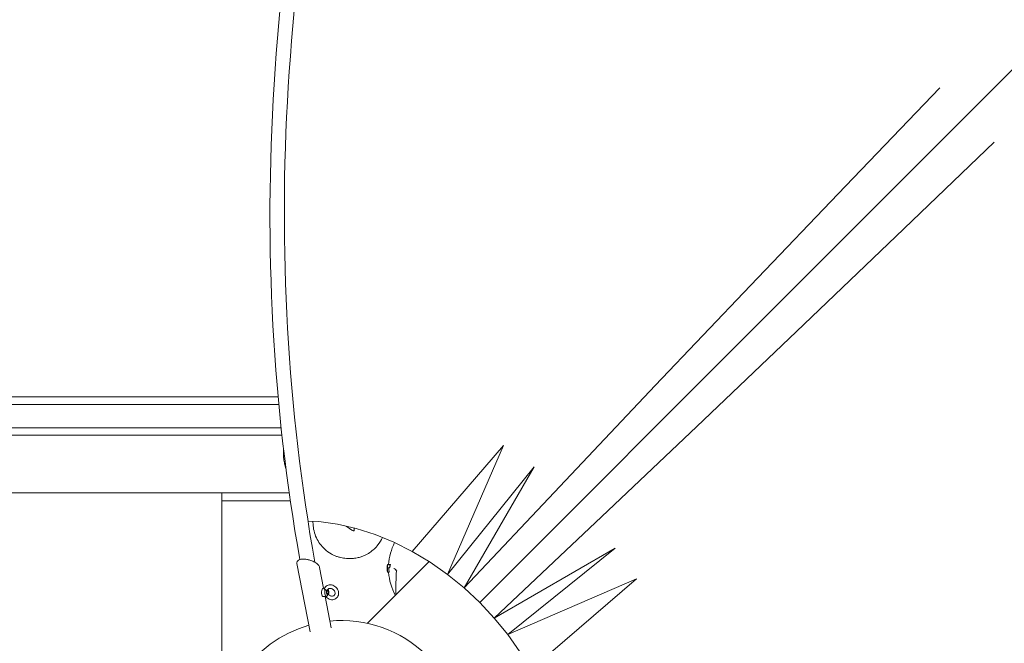
# Model space of a CAD drawing. Units: millimetres. Extents: x -8168 to 6695, y -13734 to 4613.
# Drawn here: x -3222 to -2399, y -7371 to -6851 of the extents above; entities that cross this region are included whole.
import ezdxf

# ---------------------------------------------------------------- set-up
doc = ezdxf.new("R2010")
doc.units = ezdxf.units.MM
doc.header["$PDMODE"] = 34
doc.header["$PDSIZE"] = 5
doc.layers.add('BEM_SI-EN1176', color=7, linetype='Continuous', lineweight=15)
doc.styles.get("Standard").update_dxf_attribs({"font": 'arial.ttf'})
doc.dimstyles.new('Europa 1-100', dxfattribs={"dimscale": 100, "dimtxt": 2, "dimasz": 2, "dimexe": 0.6, "dimexo": 1, "dimgap": 2, "dimtad": 0, "dimlfac": 0.001, "dimzin": 0, "dimtxsty": 'Standard', "dimcen": 0, "dimadec": 0, "dimazin": 0, "dimtfac": 1, "dimtofl": 0, "dimtmove": 0, "dimatfit": 3, "dimfxl": 1, "dimfxlon": 1, "dimtolj": 1, "dimtzin": 0, "dimlwd": -1, "dimlwe": -1, "dimarcsym": 0})

# ---------------------------------------------------------------- blocks, each defined once
blk = doc.blocks.new('*D0')
at = {"layer": 'BEM_SI-EN1176', "color": 0, "transparency": 16777216}
for p, q in [((-7279.54, -13482.48), (-7279.54, -13642.48)), ((6695.3, -13482.48), (6695.3, -13642.48)), ((-7079.54, -13582.48), (-933.87, -13582.48)), ((6495.3, -13582.48), (349.63, -13582.48))]:
    blk.add_line(p, q, dxfattribs=at)
for points in [[(-7079.54, -13549.15), (-7079.54, -13615.81), (-7279.54, -13582.48)], [(6495.3, -13549.15), (6495.3, -13615.81), (6695.3, -13582.48)]]:
    blk.add_solid(points, dxfattribs=at)
at = {"layer": 'Defpoints', "color": 0, "transparency": 16777216}
for p in [(6695.3, -2312.7), (-7279.54, -8646.14), (6695.3, -13582.48)]:
    blk.add_point(p, dxfattribs=at)
at = {"layer": 'BEM_SI-EN1176', "color": 0, "transparency": 16777216, "insert": (-292.12, -13582.48), "char_height": 200, "attachment_point": 5}
blk.add_mtext('\\A1;13,97m', dxfattribs=at)
blk = doc.blocks.new('*D1')
at = {"layer": 'BEM_SI-EN1176', "color": 0, "transparency": 16777216}
for p, q in [((-5760.51, -13022.87), (-5760.51, -13182.25)), ((4709.49, -13022.25), (4709.49, -13182.25)), ((-5560.51, -13122.25), (-1167.26, -13122.25)), ((4509.49, -13122.25), (116.23, -13122.25))]:
    blk.add_line(p, q, dxfattribs=at)
for points in [[(-5560.51, -13088.91), (-5560.51, -13155.58), (-5760.51, -13122.25)], [(4509.49, -13088.91), (4509.49, -13155.58), (4709.49, -13122.25)]]:
    blk.add_solid(points, dxfattribs=at)
at = {"layer": 'Defpoints', "color": 0, "transparency": 16777216}
for p in [(4709.49, -2287.7, 0), (-5760.51, -8655.19, 400.98), (4709.49, -13122.25)]:
    blk.add_point(p, dxfattribs=at)
at = {"layer": 'BEM_SI-EN1176', "color": 0, "transparency": 16777216, "insert": (-525.51, -13122.25), "char_height": 200, "attachment_point": 5}
blk.add_mtext('\\A1;10,47m', dxfattribs=at)
blk = doc.blocks.new('*D2')
at = {"layer": 'BEM_SI-EN1176', "color": 0, "transparency": 16777216}
for p, q in [((-7936.44, 4612.89), (-8096.44, 4612.89)), ((-8036.44, 4412.89), (-8036.44, -3467.31)), ((-8036.44, -12631), (-8036.44, -4750.8)), ((-7936.44, -12831), (-8096.44, -12831))]:
    blk.add_line(p, q, dxfattribs=at)
for points in [[(-8069.78, 4412.89), (-8003.11, 4412.89), (-8036.44, 4612.89)], [(-8069.78, -12631), (-8003.11, -12631), (-8036.44, -12831)]]:
    blk.add_solid(points, dxfattribs=at)
at = {"layer": 'Defpoints', "color": 0, "transparency": 16777216}
for p in [(-8036.44, 4612.89), (-839.07, 4612.89, 0), (-3677.84, -12831, 0)]:
    blk.add_point(p, dxfattribs=at)
at = {"layer": 'BEM_SI-EN1176', "color": 0, "transparency": 16777216, "insert": (-8036.44, -4109.05), "char_height": 200, "attachment_point": 5, "rotation": 90}
blk.add_mtext('\\A1;17,44m', dxfattribs=at)
blk = doc.blocks.new('*D3')
at = {"layer": 'BEM_SI-EN1176', "color": 0, "transparency": 16777216}
for p, q in [((-7458.75, 2610.08), (-7618.75, 2610.08)), ((-7558.75, 2410.08), (-7558.75, -3707.88)), ((-7558.75, -10645.18), (-7558.75, -4991.38)), ((-7458.75, -10845.18), (-7618.75, -10845.18))]:
    blk.add_line(p, q, dxfattribs=at)
for points in [[(-7592.08, 2410.08), (-7525.41, 2410.08), (-7558.75, 2610.08)], [(-7592.08, -10645.18), (-7525.41, -10645.18), (-7558.75, -10845.18)]]:
    blk.add_solid(points, dxfattribs=at)
at = {"layer": 'Defpoints', "color": 0, "transparency": 16777216}
for p in [(-7558.75, 2610.08), (-304.07, 2610.08, 9.45), (-3172.84, -10845.18, 0.01)]:
    blk.add_point(p, dxfattribs=at)
at = {"layer": 'BEM_SI-EN1176', "color": 0, "transparency": 16777216, "insert": (-7558.75, -4349.63), "char_height": 200, "attachment_point": 5, "rotation": 90}
blk.add_mtext('\\A1;13,46m', dxfattribs=at)

msp = doc.modelspace()

# ---------------------------------------------------------------- linework, layer by layer
at = {"color": 0, "linetype": 'Continuous', "lineweight": 0}
for p, q in [((-2350.523, -6850.524, 0), (-2429.585, -6929.586, 0)), ((-2350.523, -6850.524, 0), (-2429.585, -6929.586, 0)), ((-2452.742, -6907.461, 0), (-2531.592, -6989.497, 0)), ((-2429.585, -6929.586, 0), (-2509.676, -7009.677, 0)), ((-2429.585, -6929.586, 0), (-2509.676, -7009.677, 0)), ((-2407.461, -6952.742, 0), (-2489.497, -7031.593, 0)), ((-2531.592, -6989.497, 0), (-2610.935, -7072.491, 0)), ((-2509.676, -7009.677, 0), (-2590.646, -7090.647, 0)), ((-2509.676, -7009.677, 0), (-2590.646, -7090.647, 0)), ((-2489.497, -7031.593, 0), (-2572.49, -7110.935, 0)), ((-2610.935, -7072.491, 0), (-2690.615, -7156.232, 0)), ((-2590.646, -7090.647, 0), (-2672.344, -7172.345, 0)), ((-2590.646, -7090.647, 0), (-2672.344, -7172.345, 0)), ((-2572.49, -7110.935, 0), (-2656.231, -7190.616, 0)), ((-2690.615, -7156.232, 0), (-2770.483, -7240.509, 0)), ((-3827.843, -7165.613, 0), (-3005.768, -7165.613, 0)), ((-3829.091, -7172.099, 0), (-3005.168, -7172.099, 0)), ((-2672.344, -7172.345, 0), (-2754.618, -7254.619, 0)), ((-2672.344, -7172.345, 0), (-2754.618, -7254.619, 0)), ((-2656.231, -7190.616, 0), (-2740.509, -7270.483, 0)), ((-3002.57, -7197.463, 0), (-3827.67, -7197.463, 0)), ((-3003.234, -7191.336, 0), (-3438.206, -7191.336, 0)), ((-2817.505, -7206.337, 0), (-2893.703, -7294.778, 0)), ((-2817.505, -7206.337, 0), (-2864.231, -7313.892, 0)), ((-2791.885, -7224.112, 0), (-2864.231, -7313.892, 0)), ((-2791.885, -7224.112, 0), (-2850.392, -7325.112, 0)), ((-2996.499, -7245.763, 0), (-3848.615, -7245.763, 0)), ((-3052.842, -7498.931, 0), (-3052.842, -7245.763, 0)), ((-2770.483, -7240.509, 0), (-2850.392, -7325.112, 0)), ((-2995.542, -7252.436, 0), (-3052.842, -7252.436, 0)), ((-2754.618, -7254.619, 0), (-2837.314, -7337.315, 0)), ((-2754.618, -7254.619, 0), (-2837.314, -7337.315, 0)), ((-2971.704, -7269.787, 0), (-2980.837, -7269.357, 0)), ((-2956.153, -7271.969, 0), (-2971.704, -7269.787, 0)), ((-2940.441, -7275.598, 0), (-2956.153, -7271.969, 0)), ((-2740.509, -7270.483, 0), (-2825.112, -7350.392, 0)), ((-2924.704, -7280.64, 0), (-2940.441, -7275.598, 0)), ((-2909.079, -7287.052, 0), (-2924.704, -7280.64, 0)), ((-2893.703, -7294.778, 0), (-2909.079, -7287.052, 0)), ((-2878.71, -7303.751, 0), (-2893.703, -7294.778, 0)), ((-2724.111, -7291.885, 0), (-2825.112, -7350.392, 0)), ((-2724.111, -7291.885, 0), (-2813.891, -7364.231, 0)), ((-2990.071, -7304.936, 0), (-2979.072, -7361.906, 0)), ((-2931.098, -7354.731, 0), (-2879.591, -7303.223, 0)), ((-2913.434, -7305.681, 0), (-2913.965, -7305.681, 0)), ((-2913.455, -7305.624, 0), (-2913.93, -7305.624, 0)), ((-2911.973, -7305.746, 0), (-2912.507, -7305.746, 0)), ((-2864.231, -7313.892, 0), (-2878.71, -7303.751, 0)), ((-2971.136, -7308.058, 0), (-2967.759, -7325.55, 0)), ((-2913.845, -7312.121, 0), (-2913.947, -7312.121, 0)), ((-2913.722, -7312.162, 0), (-2913.937, -7312.162, 0)), ((-2913.05, -7312.178, 0), (-2913.584, -7312.178, 0)), ((-2912.877, -7312.08, 0), (-2913.419, -7312.08, 0)), ((-2912.884, -7308.425, 0), (-2913.378, -7308.425, 0)), ((-2850.392, -7325.112, 0), (-2864.231, -7313.892, 0)), ((-2706.337, -7317.506, 0), (-2813.891, -7364.231, 0)), ((-2706.337, -7317.506, 0), (-2794.778, -7393.703, 0)), ((-2968.127, -7325.56, 0), (-2967.048, -7325.529, 0)), ((-2963.985, -7326.715, 0), (-2964.188, -7326.477, 0)), ((-2837.314, -7337.315, 0), (-2850.392, -7325.112, 0)), ((-2967.927, -7332.498, 0), (-2965.765, -7332.435, 0)), ((-2966.426, -7332.454, 0), (-2961.399, -7358.494, 0)), ((-2837.314, -7337.315, 0), (-2825.112, -7350.392, 0)), ((-2825.112, -7350.392, 0), (-2813.891, -7364.231, 0)), ((-2813.891, -7364.231, 0), (-2803.75, -7378.71, 0))]:
    msp.add_line(p, q, dxfattribs=at)
for centre, radius, start, end in [((-2866.565, -7308.841, 0), 47, 152.856425, 176.145078), ((-2866.945, -7308.845, 0), 47.62, 178.821038, 179.994739), ((-2866.945, -7308.836, 0), 47.62, 180.005271, 182.162117), ((-2866.565, -7308.841, 0), 47, 184.071567, 208.711575), ((-2808.84, -7308.841, 0), 100, 189.470265, 189.901713), ((-2952.429, -7452.43, 0), 100, 354.236224, 95.763774), ((-2952.429, -7452.43, 0), 100, 106.090989, 187.549474)]:
    msp.add_arc(centre, radius, start, end, dxfattribs=at)
for centre, major_axis, ratio, start_param, end_param in [((-2867.229, -7308.535, 0), (-47.333, 0.062), 0.8159597, -0.036223, -0.0157221), ((-2965.3, -7328.95, 0), (0.1, -3.469), 0.4159585, -2.3338066, -0.0594873)]:
    msp.add_ellipse(centre, major_axis=major_axis, ratio=ratio, start_param=start_param, end_param=end_param, dxfattribs=at)
at = {"color": 0, "linetype": 'Continuous', "lineweight": 0, "extrusion": (4.42772e-16, 2.82108e-17, -1)}
msp.add_ellipse((-2867.228, -7305.961, 0), major_axis=(-47.075, -0.032), ratio=0.8200804, start_param=-0.0516535, end_param=-0.0116769, dxfattribs=at)
at = {"color": 0, "linetype": 'Continuous', "lineweight": 0, "extrusion": (4.42676e-16, -1.29982e-17, -1)}
msp.add_ellipse((-2866.565, -7306.473, 0), major_axis=(-46.826, 0), ratio=0.8098027, start_param=-0.1484171, end_param=-0.051513, dxfattribs=at)
at = {"color": 0, "linetype": 'Continuous', "lineweight": 0, "extrusion": (3.07915e-16, -3.93692e-18, -1)}
msp.add_ellipse((-2968.027, -7329.029, 0), major_axis=(0.1, -3.469), ratio=0.4159585, start_param=0, end_param=2.7674433, dxfattribs=at)
at = {"color": 0, "linetype": 'Continuous', "lineweight": 0, "extrusion": (3.42839e-16, -2.90925e-18, -1)}
msp.add_ellipse((-2968.027, -7329.029, 0), major_axis=(-0.1, 3.469), ratio=0.4159585, start_param=-0.3741494, end_param=0, dxfattribs=at)
at = {"color": 0, "linetype": 'Continuous', "lineweight": 0, "extrusion": (4.31993e-16, 1.04604e-18, -1)}
msp.add_ellipse((-2964.391, -7328.924, 0), major_axis=(0.071, -2.469), ratio=0.4159585, start_param=0.0165639, end_param=2.37673, dxfattribs=at)
at = {"color": 0, "linetype": 'Continuous', "lineweight": 0, "extrusion": (3.96551e-16, -3.36504e-18, -1)}
msp.add_ellipse((-2964.391, -7328.924, 0), major_axis=(-0.043, 1.499), ratio=0.4159585, start_param=-0.3741494, end_param=5.9090359, dxfattribs=at)
at = {"color": 0, "linetype": 'Continuous', "lineweight": 0, "extrusion": (4.45304e-16, 1.42159e-17, -1)}
msp.add_ellipse((-2964.391, -7328.924, 0), major_axis=(-0.071, 2.469), ratio=0.4159585, start_param=0.2375531, end_param=2.3688658, dxfattribs=at)
at = {"color": 0, "linetype": 'Continuous', "lineweight": 0}
for points, knots in [([(-2987.603, -7301.495, 0), (-3010.284, -7174.288, 0), (-3017.597, -7039.781, 0), (-3000.669, -6767.137, 0), (-2975.923, -6629.022, 0), (-2896.489, -6365.273, 0), (-2841.816, -6239.683, 0), (-2708.032, -6013.732, 0), (-2628.943, -5913.407, 0), (-2454.308, -5748.246, 0), (-2358.796, -5683.42, 0), (-2161.097, -5595.989, 0), (-2058.951, -5573.323, 0), (-1858.562, -5572.458, 0), (-1760.357, -5594.131, 0), (-1594.16, -5671.75, 0), (-1523.919, -5720.75, 0), (-1460.669, -5782.081, 0)], [0.3232288, 0.3232288, 0.3232288, 0.3232288, 0.638714, 0.638714, 0.9592331, 0.9592331, 1.2797521, 1.2797521, 1.6002678, 1.6002678, 1.9206321, 1.9206321, 2.2403607, 2.2403607, 2.5591112, 2.5591112, 2.8203326, 2.8203326, 2.8203326, 2.8203326]), ([(-2974.994, -7303.808, 0), (-2998.045, -7176.696, 0), (-3005.613, -7042.036, 0), (-2988.958, -6770.549, 0), (-2964.604, -6633.764, 0), (-2886.339, -6372.487, 0), (-2832.441, -6248.042, 0), (-2700.59, -6024.097, 0), (-2622.661, -5924.638, 0), (-2450.693, -5760.712, 0), (-2356.681, -5696.291, 0), (-2215.565, -5632.911, 0), (-2171.04, -5617.402, 0), (-2126.326, -5606.241, 0)], [0.3195446, 0.3195446, 0.3195446, 0.3195446, 0.6377026, 0.6377026, 0.9571806, 0.9571806, 1.2766589, 1.2766589, 1.596139, 1.596139, 1.9157646, 1.9157646, 2.0599785, 2.0599785, 2.0599785, 2.0599785]), ([(-1282.081, -5960.67, 0), (-1207.733, -6037.344, 0), (-1151.558, -6124.316, 0), (-1081.067, -6310.84, 0), (-1067.056, -6410.43, 0), (-1083.152, -6611.492, 0), (-1113.264, -6712.92, 0), (-1214.579, -6907.618, 0), (-1285.886, -7000.835, 0), (-1462.517, -7169.552, 0), (-1567.867, -7244.997, 0), (-1801.894, -7370.412, 0), (-1930.539, -7420.352, 0), (-2198.09, -7489.672, 0), (-2336.95, -7509.041, 0), (-2585.63, -7514.67, 0), (-2696.066, -7506.401, 0), (-2801.495, -7487.603, 0)], [3.4628526, 3.4628526, 3.4628526, 3.4628526, 3.7795166, 3.7795166, 4.0982646, 4.0982646, 4.4171497, 4.4171497, 4.7370329, 4.7370329, 5.0574461, 5.0574461, 5.3779663, 5.3779663, 5.6984842, 5.6984842, 5.9599567, 5.9599567, 5.9599567, 5.9599567]), ([(-1106.241, -6626.326, 0), (-1121.664, -6688.118, 0), (-1145.405, -6749.547, 0), (-1227.788, -6905.537, 0), (-1298.963, -6997.567, 0), (-1474.878, -7163.886, 0), (-1579.53, -7238.171, 0), (-1811.787, -7361.537, 0), (-1939.344, -7410.605, 0), (-2204.474, -7478.549, 0), (-2342.001, -7497.412, 0), (-2588.916, -7502.522, 0), (-2698.928, -7494.014, 0), (-2803.807, -7474.995, 0)], [4.2232068, 4.2232068, 4.2232068, 4.2232068, 4.4224986, 4.4224986, 4.742597, 4.742597, 5.0621739, 5.0621739, 5.3816499, 5.3816499, 5.7011295, 5.7011295, 5.9636407, 5.9636407, 5.9636407, 5.9636407]), ([(-2999.196, -7225.748, 0), (-2999.446, -7225.008, 0), (-2999.672, -7224.259, 0), (-3000.236, -7222.169, 0), (-3000.525, -7220.818, 0), (-3000.974, -7218.117, 0), (-3001.134, -7216.768, 0), (-3001.328, -7214.096, 0), (-3001.362, -7212.773, 0), (-3001.304, -7210.79, 0), (-3001.265, -7210.114, 0), (-3001.202, -7209.446, 0)], [22.674033, 22.674033, 22.674033, 22.674033, 24.8378045, 24.8378045, 28.679423, 28.679423, 32.5222357, 32.5222357, 36.3575353, 36.3575353, 38.3607389, 38.3607389, 38.3607389, 38.3607389]), ([(-2918.624, -7283.135, 0), (-2919.614, -7285.298, 0), (-2920.857, -7287.342, 0), (-2924.287, -7291.72, 0), (-2926.626, -7293.894, 0), (-2930.631, -7296.576, 0), (-2932.074, -7297.378, 0), (-2934.53, -7298.487, 0), (-2935.508, -7298.867, 0), (-2937.542, -7299.533, 0), (-2938.587, -7299.809, 0), (-2940.368, -7300.177, 0), (-2941.093, -7300.299, 0), (-2942.533, -7300.49, 0), (-2943.248, -7300.561, 0), (-2944.282, -7300.629, 0), (-2944.602, -7300.646, 0), (-2945.186, -7300.668, 0), (-2945.451, -7300.675, 0), (-2945.886, -7300.682, 0), (-2946.058, -7300.683, 0), (-2946.399, -7300.683, 0), (-2946.568, -7300.682, 0), (-2946.988, -7300.676, 0), (-2947.239, -7300.67, 0), (-2948.341, -7300.631, 0), (-2949.194, -7300.569, 0), (-2951.534, -7300.306, 0), (-2953.008, -7300.034, 0), (-2954.649, -7299.598, 0), (-2954.844, -7299.544, 0), (-2955.926, -7299.231, 0), (-2956.802, -7298.93, 0), (-2958.942, -7298.082, 0), (-2960.186, -7297.484, 0), (-2963.353, -7295.683, 0), (-2965.189, -7294.342, 0), (-2969.773, -7290.122, 0), (-2972.13, -7286.885, 0), (-2975.49, -7279.654, 0), (-2976.445, -7275.719, 0), (-2976.65, -7270.992, 0), (-2976.656, -7270.273, 0), (-2976.637, -7269.555, 0)], [-93.1265677, -93.1265677, -93.1265677, -93.1265677, -86.046741, -86.046741, -76.6336891, -76.6336891, -71.7450883, -71.7450883, -68.636892, -68.636892, -65.388245, -65.388245, -63.1812998, -63.1812998, -61.0300844, -61.0300844, -60.0694227, -60.0694227, -59.2759733, -59.2759733, -58.7609865, -58.7609865, -58.2533431, -58.2533431, -57.500381, -57.500381, -54.9434239, -54.9434239, -50.440988, -50.440988, -49.8310334, -49.8310334, -47.0606207, -47.0606207, -42.9294537, -42.9294537, -36.1402039, -36.1402039, -24.2582536, -24.2582536, -12.227578, -12.227578, -10.0677096, -10.0677096, -10.0677096, -10.0677096]), ([(-2942.665, -7277.484, 0), (-2942.712, -7277.478, 0), (-2942.751, -7277.47, 0), (-2942.827, -7277.452, 0), (-2942.863, -7277.442, 0), (-2942.994, -7277.401, 0), (-2943.083, -7277.368, 0), (-2943.342, -7277.261, 0), (-2943.505, -7277.182, 0), (-2943.665, -7277.1, 0), (-2943.961, -7276.949, 0), (-2944.247, -7276.786, 0), (-2944.808, -7276.453, 0), (-2945.084, -7276.281, 0), (-2945.628, -7275.934, 0), (-2945.896, -7275.758, 0), (-2946.683, -7275.234, 0), (-2947.197, -7274.88, 0), (-2948.01, -7274.312, 0), (-2948.31, -7274.099, 0), (-2948.61, -7273.888, 0)], [-6.8352939, -6.8352939, -6.8352939, -6.8352939, -6.741482, -6.741482, -6.6463031, -6.6463031, -6.3838581, -6.3838581, -5.8589683, -5.8589683, -5.8589683, -4.8910201, -4.8910201, -3.923072, -3.923072, -2.9678462, -2.9678462, -1.1010938, -1.1010938, 0, 0, 0, 0]), ([(-2942.328, -7277.214, 0), (-2942.33, -7277.24, 0), (-2942.333, -7277.273, 0), (-2942.336, -7277.309, 0), (-2942.34, -7277.347, 0), (-2942.35, -7277.381, 0), (-2942.369, -7277.408, 0), (-2942.388, -7277.437, 0), (-2942.416, -7277.457, 0), (-2942.449, -7277.47, 0), (-2942.516, -7277.497, 0), (-2942.607, -7277.492, 0), (-2942.665, -7277.484, 0)], [-1, -1, -1, -1, -0.8128128, -0.8128128, -0.8128128, -0.6145433, -0.6145433, -0.6145433, -0.4113704, -0.4113704, -0.4113704, 0, 0, 0, 0]), ([(-2942.297, -7275.169, 0), (-2942.286, -7275.211, 0), (-2942.277, -7275.253, 0), (-2942.237, -7275.471, 0), (-2942.23, -7275.649, 0), (-2942.234, -7275.833, 0), (-2942.234, -7275.857, 0), (-2942.236, -7275.929, 0), (-2942.237, -7275.978, 0), (-2942.242, -7276.101, 0), (-2942.245, -7276.176, 0), (-2942.254, -7276.319, 0), (-2942.259, -7276.389, 0), (-2942.273, -7276.571, 0), (-2942.282, -7276.682, 0), (-2942.303, -7276.934, 0), (-2942.315, -7277.074, 0), (-2942.328, -7277.214, 0)], [-2.0482027, -2.0482027, -2.0482027, -2.0482027, -1.9376592, -1.9376592, -1.4836021, -1.4836021, -1.412964, -1.412964, -1.269277, -1.269277, -1.0549518, -1.0549518, -0.8493724, -0.8493724, -0.5151664, -0.5151664, -0.0951587, -0.0951587, -0.0951587, -0.0951587]), ([(-2971.136, -7308.058, 0), (-2971.196, -7307.745, 0), (-2971.305, -7307.442, 0), (-2971.636, -7306.77, 0), (-2971.885, -7306.407, 0), (-2972.534, -7305.642, 0), (-2972.955, -7305.246, 0), (-2973.912, -7304.488, 0), (-2974.448, -7304.127, 0), (-2975.563, -7303.476, 0), (-2976.136, -7303.183, 0), (-2977.271, -7302.673, 0), (-2977.827, -7302.452, 0), (-2978.896, -7302.077, 0), (-2979.407, -7301.919, 0), (-2980.378, -7301.656, 0), (-2980.837, -7301.548, 0), (-2981.708, -7301.374, 0), (-2982.119, -7301.304, 0), (-2983.279, -7301.147, 0), (-2984.014, -7301.095, 0), (-2985.364, -7301.096, 0), (-2985.985, -7301.144, 0), (-2987.17, -7301.347, 0), (-2987.729, -7301.508, 0), (-2988.506, -7301.871, 0), (-2988.766, -7302.025, 0), (-2989.233, -7302.385, 0), (-2989.439, -7302.59, 0), (-2989.765, -7303.033, 0), (-2989.891, -7303.266, 0), (-2990.058, -7303.74, 0), (-2990.106, -7303.979, 0), (-2990.135, -7304.46, 0), (-2990.117, -7304.7, 0), (-2990.071, -7304.936, 0)], [1.1140501, 1.1140501, 1.1140501, 1.1140501, 1.2718647, 1.2718647, 1.4763326, 1.4763326, 1.7169991, 1.7169991, 1.9559505, 1.9559505, 2.1753834, 2.1753834, 2.370959, 2.370959, 2.5437375, 2.5437375, 2.6974765, 2.6974765, 2.8368144, 2.8368144, 3.0957784, 3.0957784, 3.3396831, 3.3396831, 3.5992507, 3.5992507, 3.7458857, 3.7458857, 3.8892718, 3.8892718, 4.0181091, 4.0181091, 4.1368759, 4.1368759, 4.2556427, 4.2556427, 4.2556427, 4.2556427]), ([(-2914.482, -7306.214, 0), (-2914.48, -7306.199, 0), (-2914.478, -7306.184, 0), (-2914.474, -7306.154, 0), (-2914.471, -7306.139, 0), (-2914.465, -7306.106, 0), (-2914.462, -7306.089, 0), (-2914.452, -7306.053, 0), (-2914.448, -7306.039, 0), (-2914.434, -7306, 0), (-2914.424, -7305.973, 0), (-2914.38, -7305.898, 0), (-2914.355, -7305.858, 0), (-2914.259, -7305.773, 0), (-2914.203, -7305.733, 0), (-2914.076, -7305.691, 0), (-2914.021, -7305.681, 0), (-2913.965, -7305.681, 0)], [0, 0, 0, 0, 0.11439685, 0.11439685, 0.22879369, 0.22879369, 0.34319054, 0.34319054, 0.40038896, 0.40038896, 0.47128704, 0.47128704, 0.51992505, 0.51992505, 0.55260825, 0.55260825, 0.57198423, 0.57198423, 0.57198423, 0.57198423]), ([(-2913.93, -7305.624, 0), (-2913.984, -7305.624, 0), (-2914.037, -7305.633, 0), (-2914.133, -7305.664, 0), (-2914.175, -7305.686, 0), (-2914.252, -7305.737, 0), (-2914.281, -7305.765, 0), (-2914.325, -7305.814, 0), (-2914.34, -7305.835, 0), (-2914.362, -7305.869, 0), (-2914.37, -7305.882, 0), (-2914.376, -7305.894, 0)], [5.362568194, 5.362568194, 5.362568194, 5.362568194, 5.376297194, 5.376297194, 5.391767821, 5.391767821, 5.41192551, 5.41192551, 5.4320832, 5.4320832, 5.449479401, 5.449479401, 5.449479401, 5.449479401]), ([(-2914.299, -7306.437, 0), (-2914.291, -7306.394, 0), (-2914.283, -7306.353, 0), (-2914.264, -7306.274, 0), (-2914.254, -7306.236, 0), (-2914.229, -7306.159, 0), (-2914.216, -7306.121, 0), (-2914.173, -7306.032, 0), (-2914.147, -7305.98, 0), (-2914.048, -7305.875, 0), (-2913.997, -7305.831, 0), (-2913.867, -7305.771, 0), (-2913.802, -7305.752, 0), (-2913.721, -7305.747, 0), (-2913.71, -7305.746, 0), (-2913.699, -7305.746, 0)], [2.76473107, 2.76473107, 2.76473107, 2.76473107, 2.95937196, 2.95937196, 3.15401286, 3.15401286, 3.34865375, 3.34865375, 3.54329465, 3.54329465, 3.65256998, 3.65256998, 3.72652785, 3.72652785, 3.73793554, 3.73793554, 3.73793554, 3.73793554]), ([(-2912.507, -7305.746, 0), (-2912.812, -7305.746, 0), (-2913.071, -7305.746, 0), (-2913.452, -7305.746, 0), (-2913.59, -7305.746, 0), (-2913.699, -7305.746, 0)], [-6.5921306, -6.5921306, -6.5921306, -6.5921306, -2.9221245, -2.9221245, 0, 0, 0, 0]), ([(-2913.417, -7305.746, 0), (-2913.419, -7305.731, 0), (-2913.421, -7305.719, 0), (-2913.426, -7305.691, 0), (-2913.43, -7305.681, 0), (-2913.434, -7305.681, 0)], [1.52733061, 1.52733061, 1.52733061, 1.52733061, 1.7106063, 1.7106063, 2.06254842, 2.06254842, 2.06254842, 2.06254842]), ([(-2912.584, -7305.752, 0), (-2912.628, -7305.758, 0), (-2912.671, -7305.769, 0), (-2912.769, -7305.805, 0), (-2912.822, -7305.832, 0), (-2912.938, -7305.906, 0), (-2913.003, -7305.962, 0), (-2913.115, -7306.09, 0), (-2913.157, -7306.155, 0), (-2913.187, -7306.218, 0), (-2913.187, -7306.218, 0), (-2913.187, -7306.219, 0)], [0, 0, 0, 0, 0.13397611, 0.13397611, 0.33083348, 0.33083348, 0.63423371, 0.63423371, 0.93732622, 0.93732622, 0.93895042, 0.93895042, 0.93895042, 0.93895042]), ([(-2912.884, -7308.425, 0), (-2912.844, -7308.425, 0), (-2912.801, -7308.404, 0), (-2912.707, -7308.315, 0), (-2912.655, -7308.241, 0), (-2912.551, -7308.045, 0), (-2912.498, -7307.921, 0), (-2912.394, -7307.634, 0), (-2912.343, -7307.471, 0), (-2912.247, -7307.123, 0), (-2912.199, -7306.927, 0), (-2912.105, -7306.498, 0), (-2912.06, -7306.265, 0), (-2912.003, -7305.931, 0), (-2911.987, -7305.839, 0), (-2911.973, -7305.746, 0)], [0.0627889, 0.0627889, 0.0627889, 0.0627889, 0.7658601, 0.7658601, 1.5317202, 1.5317202, 2.2975803, 2.2975803, 3.0634404, 3.0634404, 3.821489, 3.821489, 4.5795376, 4.5795376, 4.8616546, 4.8616546, 4.8616546, 4.8616546]), ([(-2914.508, -7306.686, 0), (-2914.511, -7306.732, 0), (-2914.514, -7306.781, 0), (-2914.521, -7306.908, 0), (-2914.525, -7306.989, 0), (-2914.529, -7307.074, 0)], [1.45752009, 1.45752009, 1.45752009, 1.45752009, 1.66000509, 1.66000509, 1.96693692, 1.96693692, 1.96693692, 1.96693692]), ([(-2913.947, -7312.121, 0), (-2914.001, -7312.121, 0), (-2914.055, -7312.112, 0), (-2914.153, -7312.08, 0), (-2914.196, -7312.057, 0), (-2914.274, -7312.004, 0), (-2914.303, -7311.975, 0), (-2914.356, -7311.915, 0), (-2914.373, -7311.888, 0), (-2914.403, -7311.836, 0), (-2914.412, -7311.815, 0), (-2914.43, -7311.771, 0), (-2914.436, -7311.751, 0), (-2914.451, -7311.696, 0), (-2914.456, -7311.669, 0), (-2914.47, -7311.586, 0), (-2914.477, -7311.531, 0), (-2914.49, -7311.4, 0), (-2914.496, -7311.324, 0), (-2914.507, -7311.153, 0), (-2914.513, -7311.058, 0), (-2914.521, -7310.877, 0), (-2914.525, -7310.796, 0), (-2914.528, -7310.711, 0)], [2.2283625, 2.2283625, 2.2283625, 2.2283625, 2.2564156, 2.2564156, 2.2875138, 2.2875138, 2.3276744, 2.3276744, 2.3816386, 2.3816386, 2.4487131, 2.4487131, 2.5458605, 2.5458605, 2.7620111, 2.7620111, 3.1820445, 3.1820445, 3.6020778, 3.6020778, 4.0221112, 4.0221112, 4.3285292, 4.3285292, 4.3285292, 4.3285292]), ([(-2914.391, -7310.568, 0), (-2914.416, -7310.292, 0), (-2914.438, -7310.015, 0), (-2914.474, -7309.461, 0), (-2914.489, -7309.185, 0), (-2914.51, -7308.63, 0), (-2914.518, -7308.353, 0), (-2914.525, -7307.799, 0), (-2914.524, -7307.522, 0), (-2914.517, -7306.967, 0), (-2914.509, -7306.69, 0), (-2914.498, -7306.413, 0)], [0, 0, 0, 0, 1.008148, 1.008148, 2.0162961, 2.0162961, 3.0244441, 3.0244441, 4.0325921, 4.0325921, 5.0407401, 5.0407401, 5.0407401, 5.0407401]), ([(-2914.498, -7306.413, 0), (-2914.497, -7306.397, 0), (-2914.496, -7306.381, 0), (-2914.494, -7306.35, 0), (-2914.493, -7306.336, 0), (-2914.49, -7306.308, 0), (-2914.489, -7306.295, 0), (-2914.487, -7306.27, 0), (-2914.486, -7306.259, 0), (-2914.484, -7306.236, 0), (-2914.483, -7306.225, 0), (-2914.482, -7306.214, 0)], [-0.3203121, -0.3203121, -0.3203121, -0.3203121, -0.25624968, -0.25624968, -0.19218726, -0.19218726, -0.12812484, -0.12812484, -0.06406242, -0.06406242, 0, 0, 0, 0]), ([(-2914.498, -7306.414, 0), (-2914.498, -7306.414, 0), (-2914.498, -7306.414, 0), (-2914.498, -7306.414, 0), (-2914.498, -7306.413, 0), (-2914.498, -7306.413, 0)], [-0.864948359, -0.864948359, -0.864948359, -0.864948359, -0.863672773, -0.863672773, -0.851905672, -0.851905672, -0.851905672, -0.851905672]), ([(-2914.446, -7311.713, 0), (-2914.444, -7311.724, 0), (-2914.442, -7311.735, 0), (-2914.434, -7311.765, 0), (-2914.429, -7311.786, 0), (-2914.414, -7311.828, 0), (-2914.408, -7311.843, 0), (-2914.387, -7311.888, 0), (-2914.372, -7311.921, 0), (-2914.309, -7312.002, 0), (-2914.271, -7312.045, 0), (-2914.155, -7312.116, 0), (-2914.094, -7312.143, 0), (-2913.995, -7312.16, 0), (-2913.966, -7312.162, 0), (-2913.937, -7312.162, 0)], [0.15805877, 0.15805877, 0.15805877, 0.15805877, 0.22887957, 0.22887957, 0.34331935, 0.34331935, 0.39891438, 0.39891438, 0.47250294, 0.47250294, 0.52513469, 0.52513469, 0.55907432, 0.55907432, 0.57219892, 0.57219892, 0.57219892, 0.57219892]), ([(-2914.282, -7311.365, 0), (-2914.318, -7311.371, 0), (-2914.348, -7311.375, 0), (-2914.406, -7311.383, 0), (-2914.425, -7311.384, 0), (-2914.43, -7311.38, 0), (-2914.43, -7311.38, 0), (-2914.43, -7311.38, 0)], [0.40191228, 0.40191228, 0.40191228, 0.40191228, 0.57297009, 0.57297009, 0.83204477, 0.83204477, 0.83331012, 0.83331012, 0.83331012, 0.83331012]), ([(-2914.013, -7312.005, 0), (-2914.062, -7311.953, 0), (-2914.093, -7311.906, 0), (-2914.163, -7311.782, 0), (-2914.19, -7311.709, 0), (-2914.239, -7311.553, 0), (-2914.26, -7311.47, 0), (-2914.298, -7311.289, 0), (-2914.315, -7311.19, 0), (-2914.347, -7310.977, 0), (-2914.361, -7310.862, 0), (-2914.38, -7310.684, 0), (-2914.386, -7310.627, 0), (-2914.391, -7310.568, 0)], [3.0902376, 3.0902376, 3.0902376, 3.0902376, 3.3395264, 3.3395264, 3.7972616, 3.7972616, 4.2549968, 4.2549968, 4.712732, 4.712732, 5.1704672, 5.1704672, 5.3789136, 5.3789136, 5.3789136, 5.3789136]), ([(-2914.299, -7306.437, 0), (-2914.3, -7306.444, 0), (-2914.299, -7306.451, 0), (-2914.296, -7306.459, 0), (-2914.296, -7306.459, 0), (-2914.296, -7306.459, 0)], [0.83820493, 0.83820493, 0.83820493, 0.83820493, 0.9521944, 0.9521944, 0.95364593, 0.95364593, 0.95364593, 0.95364593]), ([(-2914.238, -7307.915, 0), (-2914.238, -7307.915, 0), (-2914.238, -7307.915, 0), (-2914.242, -7307.958, 0), (-2914.24, -7308, 0), (-2914.225, -7308.081, 0), (-2914.213, -7308.12, 0), (-2914.169, -7308.213, 0), (-2914.133, -7308.264, 0), (-2914.043, -7308.344, 0), (-2913.993, -7308.374, 0), (-2913.885, -7308.414, 0), (-2913.829, -7308.425, 0), (-2913.771, -7308.425, 0)], [-0.84570851, -0.84570851, -0.84570851, -0.84570851, -0.8445803, -0.8445803, -0.70392001, -0.70392001, -0.56494328, -0.56494328, -0.35895669, -0.35895669, -0.17471109, -0.17471109, 0, 0, 0, 0]), ([(-2913.422, -7312.08, 0), (-2913.458, -7312.08, 0), (-2913.494, -7312.077, 0), (-2913.574, -7312.065, 0), (-2913.617, -7312.055, 0), (-2913.713, -7312.024, 0), (-2913.768, -7311.998, 0), (-2913.873, -7311.93, 0), (-2913.916, -7311.89, 0), (-2913.989, -7311.803, 0), (-2914.016, -7311.753, 0), (-2914.034, -7311.701, 0), (-2914.034, -7311.701, 0), (-2914.034, -7311.701, 0)], [0, 0, 0, 0, 0.1090592, 0.1090592, 0.2578174, 0.2578174, 0.4829607, 0.4829607, 0.7278269, 0.7278269, 1.005919, 1.005919, 1.0075858, 1.0075858, 1.0075858, 1.0075858]), ([(-2914.013, -7312.005, 0), (-2914.009, -7312.009, 0), (-2914.006, -7312.012, 0), (-2913.976, -7312.041, 0), (-2913.947, -7312.064, 0), (-2913.915, -7312.084, 0)], [0.35615553, 0.35615553, 0.35615553, 0.35615553, 0.37070558, 0.37070558, 0.48373371, 0.48373371, 0.48373371, 0.48373371]), ([(-2913.584, -7312.178, 0), (-2913.608, -7312.178, 0), (-2913.632, -7312.176, 0), (-2913.68, -7312.171, 0), (-2913.704, -7312.167, 0), (-2913.75, -7312.156, 0), (-2913.773, -7312.149, 0), (-2913.817, -7312.133, 0), (-2913.838, -7312.124, 0), (-2913.878, -7312.105, 0), (-2913.897, -7312.095, 0), (-2913.915, -7312.084, 0)], [3.45027045, 3.45027045, 3.45027045, 3.45027045, 3.56272055, 3.56272055, 3.67517065, 3.67517065, 3.78762076, 3.78762076, 3.90007086, 3.90007086, 4.01252096, 4.01252096, 4.01252096, 4.01252096]), ([(-2913.771, -7308.425, 0), (-2913.764, -7308.425, 0), (-2913.757, -7308.425, 0), (-2913.701, -7308.425, 0), (-2913.646, -7308.425, 0), (-2913.585, -7308.425, 0), (-2913.529, -7308.425, 0), (-2913.468, -7308.425, 0), (-2913.402, -7308.425, 0)], [-7.1869383, -7.1869383, -7.1869383, -7.1869383, -6.9979097, -6.9979097, -5.7056671, -5.7056671, -5.7056671, -4.5139542, -4.5139542, -4.5139542, -4.5139542]), ([(-2913.378, -7308.425, 0), (-2913.381, -7308.425, 0), (-2913.385, -7308.425, 0), (-2913.392, -7308.425, 0), (-2913.396, -7308.425, 0), (-2913.403, -7308.425, 0), (-2913.407, -7308.424, 0), (-2913.414, -7308.424, 0), (-2913.418, -7308.424, 0), (-2913.425, -7308.423, 0), (-2913.429, -7308.423, 0), (-2913.433, -7308.423, 0)], [4.902549457, 4.902549457, 4.902549457, 4.902549457, 4.913583795, 4.913583795, 4.924618133, 4.924618133, 4.93565247, 4.93565247, 4.946686808, 4.946686808, 4.957721146, 4.957721146, 4.957721146, 4.957721146]), ([(-2913.05, -7312.178, 0), (-2913.009, -7312.178, 0), (-2912.966, -7312.16, 0), (-2912.907, -7312.11, 0), (-2912.892, -7312.096, 0), (-2912.877, -7312.08, 0)], [0.5954805, 0.5954805, 0.5954805, 0.5954805, 1.5107977, 1.5107977, 1.8063402, 1.8063402, 1.8063402, 1.8063402]), ([(-2906.879, -7310.806, 0), (-2906.961, -7312.021, 0), (-2907.032, -7313.23, 0), (-2907.151, -7315.633, 0), (-2907.199, -7316.826, 0), (-2907.276, -7319.189, 0), (-2907.303, -7320.359, 0), (-2907.341, -7322.667, 0), (-2907.35, -7323.805, 0), (-2907.353, -7326.039, 0), (-2907.347, -7327.135, 0), (-2907.334, -7328.201, 0)], [75.2852327, 75.2852327, 75.2852327, 75.2852327, 78.8928776, 78.8928776, 82.5005225, 82.5005225, 86.1081673, 86.1081673, 89.7158122, 89.7158122, 93.323457, 93.323457, 93.323457, 93.323457]), ([(-2967.215, -7325.897, 0), (-2966.981, -7325.326, 0), (-2966.648, -7324.797, 0), (-2965.826, -7323.902, 0), (-2965.342, -7323.533, 0), (-2964.267, -7322.973, 0), (-2963.676, -7322.786, 0), (-2962.432, -7322.604, 0), (-2961.779, -7322.617, 0), (-2960.47, -7322.844, 0), (-2959.815, -7323.065, 0), (-2958.574, -7323.697, 0), (-2957.99, -7324.111, 0), (-2956.956, -7325.09, 0), (-2956.508, -7325.656, 0), (-2955.798, -7326.884, 0), (-2955.535, -7327.545, 0), (-2955.231, -7328.891, 0), (-2955.186, -7329.575, 0), (-2955.324, -7330.887, 0), (-2955.499, -7331.515, 0), (-2956.046, -7332.641, 0), (-2956.41, -7333.143, 0), (-2957.284, -7333.982, 0), (-2957.791, -7334.32, 0), (-2958.902, -7334.814, 0), (-2959.509, -7334.966, 0), (-2960.773, -7335.077, 0), (-2961.431, -7335.026, 0), (-2962.739, -7334.724, 0), (-2963.386, -7334.466, 0), (-2964.599, -7333.766, 0), (-2965.163, -7333.32, 0), (-2965.766, -7332.688, 0), (-2965.874, -7332.566, 0), (-2965.979, -7332.441, 0)], [5.2684808, 5.2684808, 5.2684808, 5.2684808, 5.5728898, 5.5728898, 5.8698841, 5.8698841, 6.1713687, 6.1713687, 6.4856848, 6.4856848, 6.8129706, 6.8129706, 7.1478832, 7.1478832, 7.4852049, 7.4852049, 7.8209014, 7.8209014, 8.1498614, 8.1498614, 8.4659574, 8.4659574, 8.7682588, 8.7682588, 9.0651821, 9.0651821, 9.3685793, 9.3685793, 9.6854624, 9.6854624, 10.0145741, 10.0145741, 10.3502538, 10.3502538, 10.4271124, 10.4271124, 10.4271124, 10.4271124]), ([(-2967.215, -7325.897, 0), (-2967.229, -7325.93, 0), (-2967.237, -7325.964, 0), (-2967.245, -7326.086, 0), (-2967.216, -7326.177, 0), (-2967.089, -7326.347, 0), (-2966.992, -7326.423, 0), (-2966.756, -7326.528, 0), (-2966.61, -7326.57, 0), (-2966.412, -7326.583, 0)], [-5.3007533, -5.3007533, -5.3007533, -5.3007533, -4.8056098, -4.8056098, -3.5887543, -3.5887543, -2.3403241, -2.3403241, -1.2710357, -1.2710357, -1.2710357, -1.2710357]), ([(-2965.153, -7327.163, 0), (-2965.313, -7327.168, 0), (-2965.482, -7327.145, 0), (-2965.814, -7327.036, 0), (-2965.97, -7326.955, 0), (-2966.223, -7326.771, 0), (-2966.323, -7326.681, 0), (-2966.412, -7326.583, 0)], [-1.49318, -1.49318, -1.49318, -1.49318, -0.9361913, -0.9361913, -0.4008737, -0.4008737, 0, 0, 0, 0]), ([(-2965.153, -7327.163, 0), (-2965.113, -7327.225, 0), (-2965.067, -7327.287, 0), (-2964.97, -7327.391, 0), (-2964.92, -7327.432, 0), (-2964.856, -7327.462, 0), (-2964.838, -7327.469, 0), (-2964.801, -7327.476, 0), (-2964.783, -7327.476, 0), (-2964.752, -7327.47, 0), (-2964.737, -7327.465, 0), (-2964.708, -7327.449, 0), (-2964.693, -7327.437, 0), (-2964.668, -7327.412, 0), (-2964.654, -7327.395, 0), (-2964.629, -7327.357, 0), (-2964.617, -7327.335, 0), (-2964.595, -7327.287, 0), (-2964.582, -7327.256, 0), (-2964.568, -7327.215, 0), (-2964.565, -7327.207, 0), (-2964.563, -7327.199, 0)], [4.0776143, 4.0776143, 4.0776143, 4.0776143, 4.415481, 4.415481, 4.7598302, 4.7598302, 4.8802218, 4.8802218, 5.0006134, 5.0006134, 5.1021237, 5.1021237, 5.2036341, 5.2036341, 5.3051444, 5.3051444, 5.4066547, 5.4066547, 5.5270464, 5.5270464, 5.5564267, 5.5564267, 5.5564267, 5.5564267]), ([(-2964.563, -7327.199, 0), (-2964.464, -7326.888, 0), (-2964.312, -7326.618, 0), (-2963.898, -7326.133, 0), (-2963.622, -7325.929, 0), (-2962.992, -7325.658, 0), (-2962.645, -7325.582, 0), (-2961.937, -7325.569, 0), (-2961.584, -7325.616, 0), (-2960.893, -7325.82, 0), (-2960.555, -7325.97, 0), (-2959.922, -7326.358, 0), (-2959.626, -7326.595, 0), (-2959.103, -7327.133, 0), (-2958.875, -7327.434, 0), (-2958.51, -7328.068, 0), (-2958.372, -7328.401, 0), (-2958.194, -7329.067, 0), (-2958.156, -7329.4, 0), (-2958.175, -7330.041, 0), (-2958.237, -7330.347, 0), (-2958.46, -7330.924, 0), (-2958.631, -7331.187, 0), (-2959.084, -7331.645, 0), (-2959.378, -7331.832, 0), (-2960.033, -7332.06, 0), (-2960.384, -7332.114, 0), (-2961.092, -7332.089, 0), (-2961.444, -7332.024, 0), (-2962.128, -7331.788, 0), (-2962.461, -7331.623, 0), (-2963.08, -7331.207, 0), (-2963.366, -7330.957, 0), (-2963.654, -7330.636, 0), (-2963.691, -7330.594, 0), (-2963.727, -7330.551, 0)], [5.1971482, 5.1971482, 5.1971482, 5.1971482, 5.5430762, 5.5430762, 5.9341979, 5.9341979, 6.2933563, 6.2933563, 6.6074539, 6.6074539, 6.9045539, 6.9045539, 7.1963224, 7.1963224, 7.48701, 7.48701, 7.7790797, 7.7790797, 8.0770416, 8.0770416, 8.3920541, 8.3920541, 8.7460335, 8.7460335, 9.1389728, 9.1389728, 9.4884118, 9.4884118, 9.7983369, 9.7983369, 10.0940619, 10.0940619, 10.3854607, 10.3854607, 10.4290328, 10.4290328, 10.4290328, 10.4290328]), ([(-2963.727, -7330.551, 0), (-2963.739, -7330.537, 0), (-2963.751, -7330.523, 0), (-2963.811, -7330.457, 0), (-2963.862, -7330.416, 0), (-2963.926, -7330.386, 0), (-2963.944, -7330.379, 0), (-2963.981, -7330.373, 0), (-2963.999, -7330.373, 0), (-2964.029, -7330.378, 0), (-2964.045, -7330.383, 0), (-2964.074, -7330.4, 0), (-2964.089, -7330.411, 0), (-2964.114, -7330.436, 0), (-2964.128, -7330.453, 0), (-2964.153, -7330.492, 0), (-2964.165, -7330.514, 0), (-2964.187, -7330.561, 0), (-2964.2, -7330.592, 0), (-2964.222, -7330.658, 0), (-2964.233, -7330.693, 0), (-2964.266, -7330.821, 0), (-2964.287, -7330.933, 0), (-2964.318, -7331.164, 0), (-2964.329, -7331.283, 0), (-2964.337, -7331.393, 0)], [4.3290597, 4.3290597, 4.3290597, 4.3290597, 4.415481, 4.415481, 4.7598302, 4.7598302, 4.8802218, 4.8802218, 5.0006134, 5.0006134, 5.1021237, 5.1021237, 5.2036341, 5.2036341, 5.3051444, 5.3051444, 5.4066547, 5.4066547, 5.5270464, 5.5270464, 5.647438, 5.647438, 5.9917871, 5.9917871, 6.3296538, 6.3296538, 6.3296538, 6.3296538]), ([(-2965.286, -7332.415, 0), (-2965.428, -7332.42, 0), (-2965.556, -7332.427, 0), (-2965.701, -7332.433, 0), (-2965.734, -7332.434, 0), (-2965.765, -7332.435, 0)], [-10.9003051, -10.9003051, -10.9003051, -10.9003051, -9.7937344, -9.7937344, -9.4305618, -9.4305618, -9.4305618, -9.4305618]), ([(-2965.286, -7332.415, 0), (-2965.244, -7332.344, 0), (-2965.195, -7332.269, 0), (-2965.043, -7332.059, 0), (-2964.927, -7331.924, 0), (-2964.725, -7331.721, 0), (-2964.649, -7331.651, 0), (-2964.493, -7331.517, 0), (-2964.414, -7331.453, 0), (-2964.337, -7331.393, 0)], [-2.3760045, -2.3760045, -2.3760045, -2.3760045, -2.0568707, -2.0568707, -1.5014911, -1.5014911, -1.1916343, -1.1916343, -0.8817077, -0.8817077, -0.8817077, -0.8817077])]:
    msp.add_open_spline(points, degree=3, knots=knots, dxfattribs=at)
for points in [[(-2948.61, -7273.888, 0), (-2948.725, -7273.807, 0), (-2948.839, -7273.722, 0), (-2948.949, -7273.633, 0)], [(-2912.584, -7305.752, 0), (-2912.559, -7305.748, 0), (-2912.533, -7305.746, 0), (-2912.507, -7305.746, 0)], [(-2913.422, -7312.08, 0), (-2913.421, -7312.08, 0), (-2913.42, -7312.08, 0), (-2913.419, -7312.08, 0)], [(-2909.012, -7309.013, 0), (-2908.957, -7308.957, 0), (-2908.9, -7308.9, 0), (-2908.842, -7308.843, 0)], [(-2908.842, -7308.843, 0), (-2908.586, -7309.099, 0), (-2908.308, -7309.377, 0), (-2908.008, -7309.677, 0)], [(-2906.699, -7310.985, 0), (-2907.172, -7310.512, 0), (-2907.609, -7310.076, 0), (-2908.008, -7309.677, 0)], [(-2906.879, -7310.806, 0), (-2907.096, -7310.589, 0), (-2907.296, -7310.389, 0), (-2907.477, -7310.207, 0)], [(-2907.334, -7328.201, 0), (-2907.324, -7329.101, 0), (-2907.299, -7329.998, 0), (-2907.259, -7330.892, 0)]]:
    msp.add_open_spline(points, degree=3, dxfattribs=at)

# ---------------------------------------------------------------- dimensions: what is measured, and where the dimension line sits
at = {"layer": 'BEM_SI-EN1176'}
for base, p1, p2, picture, middle in [((-8036.443, 4612.891), (-3677.842, -12830.996, 0), (-839.069, 4612.891, 0), '*D2', (-8036.443, -4109.052)), ((-7558.746, 2610.077), (-3172.842, -10845.178, 0.008), (-304.069, 2610.077, 9.446), '*D3', (-7558.746, -4349.63))]:
    dim = msp.add_linear_dim(base=base, p1=p1, p2=p2, angle=90, dimstyle='Europa 1-100', override={"dimpost": 'm'}, dxfattribs=at)
    dim.commit()
    dim.dimension.update_dxf_attribs({"geometry": picture, "text_midpoint": middle, "dimtype": 160})
dim = msp.add_linear_dim(base=(4709.487, -13122.247), p1=(-5760.513, -8655.189, 400.983), p2=(4709.487, -2287.705, 0), dimstyle='Europa 1-100', override={"dimpost": 'm'}, dxfattribs=at)
dim.commit()
dim.dimension.update_dxf_attribs({"geometry": '*D1', "text_midpoint": (-525.513, -13122.247)})
dim = msp.add_linear_dim(base=(6695.304, -13582.48), p1=(-7279.545, -8646.139), p2=(6695.304, -2312.705), dimstyle='Europa 1-100', override={"dimpost": 'm'}, dxfattribs=at)
dim.commit()
dim.dimension.update_dxf_attribs({"geometry": '*D0', "text_midpoint": (-292.12, -13582.48), "dimtype": 160})

doc.saveas('drawing.dxf')
